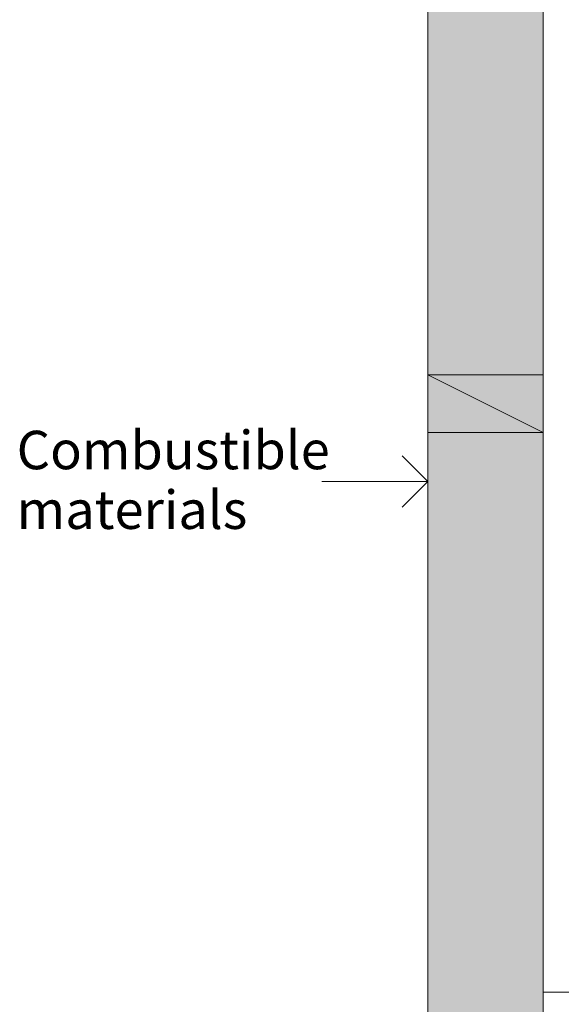
# Model space of a CAD drawing. Units: millimetres. Extents: x -7396 to 7775, y -763 to 5426.
# Drawn here: x 2137 to 2560, y -170 to 599 of the extents above; entities that cross this region are included whole.
import ezdxf

# ---------------------------------------------------------------- set-up
doc = ezdxf.new("R2010")
doc.units = ezdxf.units.MM
doc.header["$MEASUREMENT"] = 0
for name, color, linetype, lineweight in [('0_Pen_No__1', 7, 'Continuous', 13), ('0_Pen_No__2', 8, 'Continuous', 15), ('Annotation - Text_Pen_No__1', 7, 'Continuous', 13)]:
    doc.layers.add(name, color=color, linetype=linetype, lineweight=lineweight)
for name, color, linetype, lineweight, true_color in [('0_Pen_No__3', 7, 'Continuous', 18, 0xff6600), ('0_Pen_No__5', 7, 'Continuous', 25, 0x40a5ff), ('0_Pen_No__82', 7, 'Continuous', 20, 0xaaaaaa), ('2D Drafting - General_Pen_No__4', 7, 'Continuous', 20, 0x029e21)]:
    doc.layers.add(name, color=color, linetype=linetype, lineweight=lineweight, true_color=true_color)
doc.styles.add('GENERATED_STYLE_1', font='txt')

msp = doc.modelspace()

# ---------------------------------------------------------------- hatches: boundary and pattern name
at = {"layer": '0_Pen_No__82', "linetype": 'Continuous', "lineweight": 0, "true_color": 0x2a2a2a}
msp.add_hatch(color=250, dxfattribs=at).paths.add_polyline_path([(2455.43, -523.9), (2545.43, -523.9), (2545.43, 1484.09), (2455.43, 1484.09)])

# ---------------------------------------------------------------- linework, layer by layer
at = {"layer": '0_Pen_No__1', "linetype": 'Continuous'}
msp.add_line((2545.43, 276.1), (2455.43, 321.1), dxfattribs=at)
at = {"layer": '0_Pen_No__2', "linetype": 'Continuous'}
for p, q in [((2455.43, -523.9), (2455.43, 1484.09)), ((2545.43, -523.9), (2545.43, 1484.09)), ((2455.43, 237.91), (2372.75, 237.91))]:
    msp.add_line(p, q, dxfattribs=at)
at = {"layer": '0_Pen_No__3', "linetype": 'Continuous'}
msp.add_line((2545.43, -160.91), (3180.43, -160.91), dxfattribs=at)
at = {"layer": '0_Pen_No__5', "linetype": 'Continuous'}
for q in [(2435.43, 257.91), (2435.43, 217.91)]:
    msp.add_line((2455.43, 237.91), q, dxfattribs=at)
at = {"layer": '2D Drafting - General_Pen_No__4', "linetype": 'Continuous', "flags": 128}
msp.add_lwpolyline([(2455.43, 276.1), (2545.43, 276.1), (2545.43, 321.1), (2455.43, 321.1)], close=True, dxfattribs=at)

# ---------------------------------------------------------------- texts
at = {"layer": 'Annotation - Text_Pen_No__1', "linetype": 'Continuous', "insert": (2134.61, 277.5), "char_height": 29.9986, "attachment_point": 1, "line_spacing_factor": 0.932764, "style": 'GENERATED_STYLE_1'}
msp.add_mtext('\\A1;{\\fArial|b0|i0|c0|p34;Combustible\\P\\fArial|b0|i0|c0|p34;materials}', dxfattribs=at)

doc.saveas('drawing.dxf')
